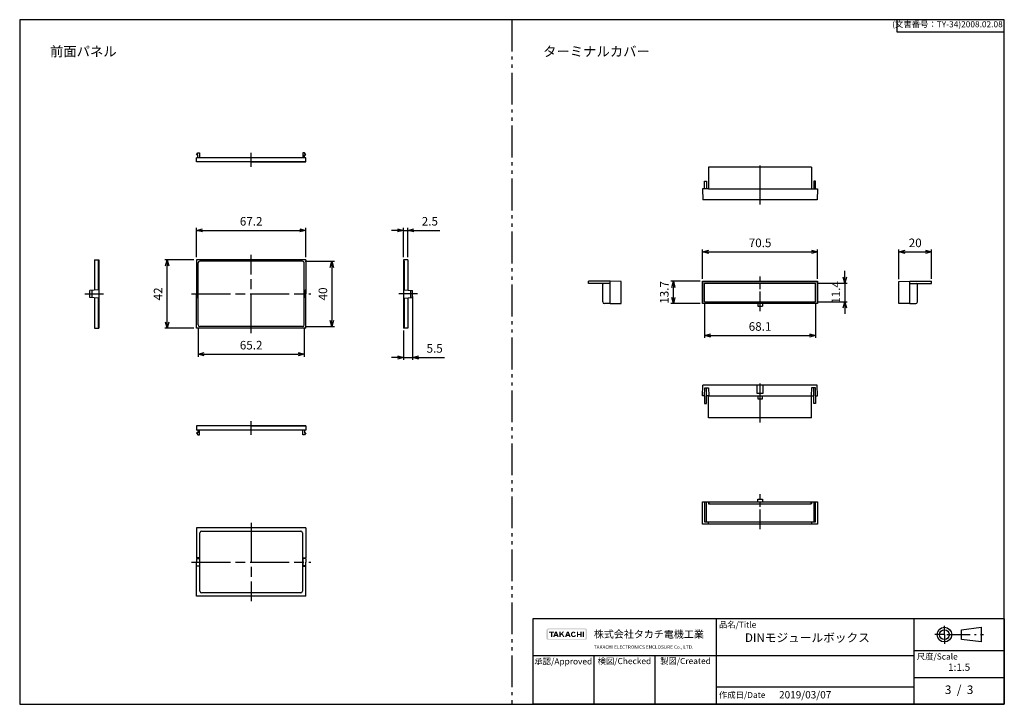
# Model space of a CAD drawing. Units: millimetres. Extents: x 0 to 2236, y 0 to 560.
# Drawn here: x 1632 to 2236, y 0 to 420 of the extents above; entities that cross this region are included whole.
import ezdxf
from ezdxf.enums import TextEntityAlignment as Align

# ---------------------------------------------------------------- set-up
doc = ezdxf.new("R2010")
doc.units = ezdxf.units.MM
doc.header["$LTSCALE"] = 2
for name, pattern in [('AM_ISO08W050', [18, 12, -1.5, 3, -1.5]), ('AM_ISO08W050x2', [9, 6, -0.75, 1.5, -0.75]), ('gen4a', [16.25, 9.75, -1.5, 1, -1.5, 1, -1.5]), ('gen7a', [6.875, 4.75, -0.875, 0.375, -0.875])]:
    doc.linetypes.add(name, pattern=pattern)
doc.layers.add('7A', color=4, linetype='gen7a')
doc.layers.add('RAHM2', color=1, linetype='Continuous')
for name, color, linetype, lineweight in [('AM_5', 3, 'Continuous', 25), ('AM_7', 4, 'AM_ISO08W050', 25), ('AM_8', 1, 'Continuous', 25), ('前面ﾊﾟﾈﾙ', 3, 'Continuous', 25), ('ﾀｰﾐﾅﾙｶﾊﾞｰ', 5, 'Continuous', 25)]:
    doc.layers.add(name, color=color, linetype=linetype, lineweight=lineweight)
doc.styles.get("Standard").update_dxf_attribs({"font": 'ISOCP.SHX', "bigfont": 'EXTFONT.SHX'})
doc.styles.add('takachi1', font='txt', dxfattribs={"height": 2.5})
doc.dimstyles.new('AM_ISO$0', dxfattribs={"dimtxt": 3.5, "dimasz": 2.5, "dimexe": 1, "dimexo": 1, "dimgap": 1.5, "dimtad": 1, "dimdsep": 46, "dimtxsty": 'Standard', "dimblk": 'OPEN30', "dimcen": 0, "dimclrd": 3, "dimclre": 3, "dimclrt": 2, "dimadec": 0, "dimazin": 2, "dimtp": 0.1, "dimtm": 0.1, "dimtfac": 0.71, "dimtmove": 0, "dimatfit": 3, "dimldrblk": 'OPEN30', "dimfxl": 0, "dimlwd": -1, "dimlwe": -1, "dimarcsym": 0})

# ---------------------------------------------------------------- blocks, each defined once
blk = doc.blocks.new('TK-A3')
for p, q in [((359, 280), (359, 275)), ((359, 275), (403, 275))]:
    blk.add_line(p, q)
blk.add_lwpolyline([(0, 0), (403, 0), (403, 280), (0, 280.0000000000001)], close=True)
at = {"insert": (402.3592953827349, 276.108542987227), "char_height": 2.5, "width": 43.07840397728299, "attachment_point": 9}
blk.add_mtext('(文書番号：TY-34)2008.02.08', dxfattribs=at)
blk = doc.blocks.new('A$C0FAF06CF')
at = {"layer": 'AM_8'}
h = blk.add_hatch(color=1, dxfattribs=at)
edge = h.paths.add_edge_path()
edge.add_line((-8.013599999999968, -2.411500000000411), (8.013600000000068, -2.411500000000414))
edge.add_arc((8.013600000000054, -1.773380000000513), 0.6381199999999012, 270, 360)
edge.add_line((8.651719999999955, -1.773380000000513), (8.651719999999969, 1.773379999999486))
edge.add_arc((8.013600000000025, 1.773379999999429), 0.638119999999958, 5.103880138248065e-12, 90.0000000000013)
edge.add_line((8.013599999999997, 2.411499999999391), (-8.013599999999997, 2.411499999999387))
edge.add_arc((-8.013600000000025, 1.773379999999436), 0.638119999999951, 89.99999999999682, 179.9999999999955)
edge.add_line((-8.651719999999983, 1.773379999999486), (-8.651719999999983, -1.773380000000506))
edge.add_arc((-8.013600000000025, -1.773380000000458), 0.638119999999951, 180.0000000000043, 270.0000000000045)
edge = h.paths.add_edge_path(flags=16)
edge.add_line((-7.471939999999961, 2.092439999999486), (7.471940000000018, 2.092439999999479))
edge.add_arc((7.471940000000046, 1.550779999999479), 0.5416600000000003, 7.958078640513122e-13, 90.00000000000148, ccw=False)
edge.add_line((8.013600000000025, 1.550779999999486), (8.013600000000025, -1.550780000000506))
edge.add_arc((7.471940000000018, -1.550780000000502), 0.5416600000000074, 270, 359.99999999999966, ccw=False)
edge.add_line((7.471940000000018, -2.092440000000506), (-7.471939999999961, -2.092440000000513))
edge.add_arc((-7.471939999999961, -1.550780000000506), 0.5416600000000074, 180, 270, ccw=False)
edge.add_line((-8.013599999999968, -1.550780000000506), (-8.013599999999968, 1.550779999999486))
edge.add_arc((-7.471939999999961, 1.550779999999486), 0.5416600000000003, 90, 180, ccw=False)
for points in [[(-5.453699999999969, 0.5935999999994923), (-5.453699999999969, 1.038799999999492), (-7.531299999999987, 1.038799999999492), (-7.531299999999987, 0.5935999999994923), (-6.759619999999984, 0.5935999999994923), (-6.759619999999984, -1.224300000000516), (-6.225379999999973, -1.224300000000516), (-6.225379999999973, 0.5935999999994923)], [(-3.146079999999984, 1.038799999999492), (-3.146079999999984, -1.224300000000516), (-2.671199999999942, -1.224300000000516), (-2.671199999999942, -0.6184186206901412), (-2.193432261217481, -0.1027759420753025), (-1.520149446800417, -1.224300000000516), (-0.9571799999999939, -1.224300000000516), (-1.851807874889658, 0.2659306476478651), (-1.135707252964409, 1.038799999999492), (-1.788279380580377, 1.038799999999492), (-2.671199999999942, 0.08588602895155795), (-2.671199999999942, 1.038799999999492)], [(4.304715008555604, 1.038799999999492), (4.304715008555604, -1.224300000000516), (4.775885008555576, -1.224300000000516), (4.775885008555576, -0.3153500000005121), (5.829525008555606, -0.3153500000005121), (5.829525008555606, -1.224300000000516), (6.300695008555579, -1.224300000000516), (6.300695008555579, 1.038799999999492), (5.829525008555606, 1.038799999999492), (5.829525008555606, 0.1298499999994878), (4.775885008555576, 0.1298499999994878), (4.775885008555576, 1.038799999999492)], [(7.28013500855559, -1.224300000000516), (7.28013500855559, 1.038799999999492), (6.805255008555605, 1.038799999999492), (6.805255008555605, -1.224300000000516)]]:
    blk.add_hatch(color=1, dxfattribs=at).paths.add_polyline_path(points)
h = blk.add_hatch(color=1, dxfattribs=at)
h.paths.add_polyline_path([(-5.264049114754044, -1.224300000000516), (-5.084217508196673, -0.7345800000005109), (-4.161102491803263, -0.7345800000005109), (-3.981270885245877, -1.224300000000516), (-3.420619999999971, -1.224300000000516), (-4.251659999999958, 1.038799999999492), (-4.993659999999977, 1.038799999999492), (-5.82469999999995, -1.224300000000516)])
h.paths.add_polyline_path([(-4.332759934426207, -0.2671200000005083), (-4.912560065573729, -0.2671200000005083), (-4.622659999999968, 0.5223399999994971)], flags=16)
h = blk.add_hatch(color=1, dxfattribs=at)
h.paths.add_polyline_path([(-0.1961891147540484, -1.224300000000516), (-0.01635750819667692, -0.7345800000005109), (0.9067575081967476, -0.7345800000005109), (1.086589114754119, -1.224300000000516), (1.647240000000011, -1.224300000000516), (0.8162000000000376, 1.038799999999492), (0.07420000000001892, 1.038799999999492), (-0.7568399999999542, -1.224300000000516)])
h.paths.add_polyline_path([(0.7351000655737892, -0.2671200000005083), (0.1552999344262673, -0.2671200000005083), (0.4452000000000282, 0.5223399999994971)], flags=16)
h = blk.add_hatch(color=1, dxfattribs=at)
edge = h.paths.add_edge_path()
edge.add_ellipse((2.878960000000006, -0.09275000000052636), major_axis=(0, 0.7271600000000495), ratio=0.8673469387754512, start_angle=304.6510247185947, end_angle=609.4109213221484)
edge.add_line((3.469375036740871, -0.3484654247793539), (3.941135008555591, -0.5527900000005097))
edge.add_arc((2.878960000000006, -0.09275000000051214), 1.157520000000027, 38.550540790803325, 336.58201840165333, ccw=False)
edge.add_line((3.784208621486187, 0.6286219454599618), (3.397792961318373, 0.3206961337928842))
blk = doc.blocks.new('TK-仕様書(和英併記)NEW')
for p, q in [((0, 35), (-193, 35)), ((-193, 35), (-193, 0)), ((-118, 35), (-118, 0)), ((-37, 35), (-37, 0)), ((0, 35), (0, 0)), ((-17.5, 30.5), (-9.5, 31.5)), ((-17.5, 26.5), (-17.5, 30.5)), ((-9.5, 31.5), (-9.5, 25.5)), ((-9.5, 25.5), (-17.5, 26.5)), ((-37, 22), (0, 22)), ((-193, 19.99999999999994), (-37, 19.99999999999994)), ((-168.0000000000001, 19.99999999999994), (-168, 0)), ((-143.0000000000001, 19.99999999999994), (-143, 0)), ((-37, 11), (0, 11)), ((-37.00000000000011, 7), (-118, 7)), ((0, 0), (-193, 0))]:
    blk.add_line(p, q)
for radius in [3, 2]:
    blk.add_circle((-24.5, 28.5), radius)
at = {"layer": '7A'}
for p, q in [((-24.5, 28.5), (-28.5, 28.5)), ((-24.5, 28.5), (-24.5, 32.07478664473149)), ((-24.5, 28.5), (-24.5, 24.78991724228479)), ((-23.5, 28.5), (-8.5, 28.5))]:
    blk.add_line(p, q, dxfattribs=at)
at = {"xscale": 0.96, "yscale": 0.96, "zscale": 0.96}
blk.add_blockref('A$C0FAF06CF', (-179.073778946163, 28.68781725888325), dxfattribs=at)
at = {"attachment_point": 4}
for s, insert, char_height, width in [('{\\fMS Gothic|b0|i0|c128|p49;株式会社タカチ電機工業}', (-167.9945135240808, 28.68781725888325), 3, 42.88159814155517), ('{\\fArial|b0|i0|c128|p34;TAKACHI ELECTRONICS ENCLOSURE Co., LTD.}', (-167.9945135240808, 23.41115279672572), 1.4, 44.44830780058135)]:
    blk.add_mtext(s, dxfattribs=dict(at, insert=insert, char_height=char_height, width=width))
for tag, height, p in [('品名', 3.5, (-106.1561493930892, 27.24999999999994)), ('TITLE', 2.5, (-106.1561493930892, 22.24999999999994)), ('型番', 3.5, (-106.139168248561, 11.75))]:
    blk.add_attdef(tag, text='', height=height).set_placement(p, align=Align.MIDDLE_LEFT)
for tag, height, p in [('GEN-TITLE-SCA', 3, (-18.5, 14.79266317345349)), ('承認', 3.5, (-180.7195176573869, 7.729076668239944)), ('検図', 3.5, (-155.5000000000001, 7.729076668239941)), ('製図', 3.5, (-130.5000000000001, 7.729076668239941)), ('総ページ数', 3.5, (-14, 5.5)), ('GEN-TITLE-DAT', 3, (-81.5, 3.5)), ('ページNO.', 3.5, (-23, 5.5))]:
    blk.add_attdef(tag, text='', height=height).set_placement(p, align=Align.MIDDLE)
at = {"layer": 'RAHM2', "char_height": 2.5}
for s, insert, width, attachment_point in [('品名/Title', (-116.8002551371314, 33.80103540727967), 90, 1), ('尺度/Scale', (-35.80025513713144, 20.80103540727967), 20, 1), ('承認/Approved', (-180.5000000000001, 18.8010354072796), 22.21535073038012, 2), ('検図/Checked', (-155.5, 18.92584712714763), 19.8526851587086, 2), ('製図/Created', (-130.5, 18.95800561859733), 19.44564691649168, 2), ('作成日/Date', (-116.8002551371314, 3.5), 17.84866863742184, 4)]:
    blk.add_mtext(s, dxfattribs=dict(at, insert=insert, width=width, attachment_point=attachment_point))
at = {"layer": 'RAHM2', "color": 0, "insert": (-18.5, 5.5), "char_height": 3.5, "width": 4.469919821818735, "attachment_point": 5}
blk.add_mtext('/', dxfattribs=at)
blk = doc.blocks.new('_Open30')
at = {"color": 0, "linetype": 'ByBlock', "lineweight": -2}
for p, q in [((-1, 0.26794919), (0, 0)), ((0, 0), (-1, -0.26794919)), ((0, 0), (-1, 0))]:
    blk.add_line(p, q, dxfattribs=at)
blk = doc.blocks.new('*D50')
at = {"layer": 'AM_5', "color": 3, "transparency": 16777216}
for p, q in [((1740.509694476106, 274.2669043619553), (1740.509694476106, 292.2669043619553)), ((1744.259694476106, 290.7669043619553), (1803.959694476106, 290.7669043619553)), ((1807.709694476106, 274.2669043619553), (1807.709694476106, 292.2669043619553))]:
    blk.add_line(p, q, dxfattribs=at)
at = {"layer": 'Defpoints', "color": 0, "transparency": 16777216}
for p in [(1807.709694476106, 290.7669043619553), (1740.509694476106, 272.7669043619553), (1807.709694476106, 272.7669043619553)]:
    blk.add_point(p, dxfattribs=at)
at = {"layer": 'AM_5', "color": 3, "transparency": 16777216, "xscale": 3.75, "yscale": 3.75, "zscale": 3.75, "rotation": 180}
blk.add_blockref('_Open30', (1740.509694476106, 290.7669043619553), dxfattribs=at)
at = {"layer": 'AM_5', "color": 3, "transparency": 16777216, "xscale": 3.75, "yscale": 3.75, "zscale": 3.75}
blk.add_blockref('_Open30', (1807.709694476106, 290.7669043619553), dxfattribs=at)
at = {"layer": 'AM_5', "color": 2, "transparency": 16777216, "insert": (1774.109694476106, 295.6424210942387), "char_height": 5.25, "attachment_point": 5}
blk.add_mtext('67.2', dxfattribs=at)
blk = doc.blocks.new('*D51')
at = {"layer": 'AM_5', "color": 3, "transparency": 16777216}
for p, q in [((1739.009694476106, 272.7669043619553), (1721.009694476106, 272.7669043619553)), ((1722.509694476106, 234.5169043619555), (1722.509694476106, 269.0169043619553)), ((1739.009694476106, 230.7669043619554), (1721.009694476106, 230.7669043619555))]:
    blk.add_line(p, q, dxfattribs=at)
at = {"layer": 'Defpoints', "color": 0, "transparency": 16777216}
for p in [(1722.509694476106, 272.7669043619553), (1740.509694476106, 272.7669043619553), (1740.509694476106, 230.7669043619554)]:
    blk.add_point(p, dxfattribs=at)
at = {"layer": 'AM_5', "color": 3, "transparency": 16777216, "xscale": 3.75, "yscale": 3.75, "zscale": 3.75}
for p, rotation in [((1722.509694476106, 272.7669043619553), 90), ((1722.509694476106, 230.7669043619555), 270)]:
    blk.add_blockref('_Open30', p, dxfattribs=dict(at, rotation=rotation))
at = {"layer": 'AM_5', "color": 2, "transparency": 16777216, "insert": (1717.634177743822, 251.7669043619556), "char_height": 5.25, "attachment_point": 5, "rotation": 90}
blk.add_mtext('42', dxfattribs=at)
blk = doc.blocks.new('*D52')
at = {"layer": 'AM_5', "color": 3, "transparency": 16777216}
for p, q in [((1863.959694476106, 290.7669053619555), (1860.209694476106, 290.7669053619555)), ((1867.709694476106, 274.2669043619555), (1867.709694476106, 292.2669053619555)), ((1867.709694476106, 290.7669053619555), (1870.209694476106, 290.7669053619555)), ((1870.209694476106, 274.2669043619554), (1870.209694476106, 292.2669053619555)), ((1873.959694476106, 290.7669053619555), (1889.910473525485, 290.7669053619555))]:
    blk.add_line(p, q, dxfattribs=at)
at = {"layer": 'Defpoints', "color": 0, "transparency": 16777216}
for p in [(1870.209694476106, 290.7669053619555), (1867.709694476106, 272.7669043619555), (1870.209694476106, 272.7669043619554)]:
    blk.add_point(p, dxfattribs=at)
at = {"layer": 'AM_5', "color": 3, "transparency": 16777216, "xscale": 3.75, "yscale": 3.75, "zscale": 3.75}
blk.add_blockref('_Open30', (1867.709694476106, 290.7669053619555), dxfattribs=at)
at = {"layer": 'AM_5', "color": 3, "transparency": 16777216, "xscale": 3.75, "yscale": 3.75, "zscale": 3.75, "rotation": 180}
blk.add_blockref('_Open30', (1870.209694476106, 290.7669053619555), dxfattribs=at)
at = {"layer": 'AM_5', "color": 2, "transparency": 16777216, "insert": (1883.810084000796, 295.642422094239), "char_height": 5.25, "attachment_point": 5}
blk.add_mtext('2.5', dxfattribs=at)
blk = doc.blocks.new('*D53')
at = {"layer": 'AM_5', "color": 3, "transparency": 16777216}
for p, q in [((1873.209694476106, 250.2669043619553), (1873.209694476106, 211.2669043619551)), ((1867.709694476106, 229.2669043619551), (1867.709694476106, 211.2669043619551)), ((1863.959694476106, 212.7669043619551), (1860.209694476106, 212.7669043619551)), ((1867.709694476106, 212.7669043619551), (1873.209694476106, 212.7669043619551)), ((1876.959694476106, 212.7669043619551), (1892.777156596351, 212.7669043619551))]:
    blk.add_line(p, q, dxfattribs=at)
at = {"layer": 'Defpoints', "color": 0, "transparency": 16777216}
for p in [(1873.209694476106, 251.7669043619553), (1867.709694476106, 230.7669043619551), (1873.209694476106, 212.7669043619551)]:
    blk.add_point(p, dxfattribs=at)
at = {"layer": 'AM_5', "color": 3, "transparency": 16777216, "xscale": 3.75, "yscale": 3.75, "zscale": 3.75}
blk.add_blockref('_Open30', (1867.709694476106, 212.7669043619551), dxfattribs=at)
at = {"layer": 'AM_5', "color": 3, "transparency": 16777216, "xscale": 3.75, "yscale": 3.75, "zscale": 3.75, "rotation": 180}
blk.add_blockref('_Open30', (1873.209694476106, 212.7669043619551), dxfattribs=at)
at = {"layer": 'AM_5', "color": 2, "transparency": 16777216, "insert": (1886.743425536229, 217.6419043619551), "char_height": 5.25, "attachment_point": 5}
blk.add_mtext('5.5', dxfattribs=at)
blk = doc.blocks.new('*D54')
at = {"layer": 'AM_5', "color": 3, "transparency": 16777216}
for p, q in [((2051.302852715408, 261.0419322092644), (2051.302852715408, 279.0419332092644)), ((2121.802852715408, 261.0419322092644), (2121.802852715408, 279.0419332092644)), ((2055.052852715408, 277.5419332092644), (2118.052852715408, 277.5419332092644))]:
    blk.add_line(p, q, dxfattribs=at)
at = {"layer": 'Defpoints', "color": 0, "transparency": 16777216}
for p in [(2121.802852715408, 277.5419332092644), (2051.302852715408, 259.5419322092644), (2121.802852715408, 259.5419322092644)]:
    blk.add_point(p, dxfattribs=at)
at = {"layer": 'AM_5', "color": 3, "transparency": 16777216, "xscale": 3.75, "yscale": 3.75, "zscale": 3.75, "rotation": 180}
blk.add_blockref('_Open30', (2051.302852715408, 277.5419332092644), dxfattribs=at)
at = {"layer": 'AM_5', "color": 3, "transparency": 16777216, "xscale": 3.75, "yscale": 3.75, "zscale": 3.75}
blk.add_blockref('_Open30', (2121.802852715408, 277.5419332092644), dxfattribs=at)
at = {"layer": 'AM_5', "color": 2, "transparency": 16777216, "insert": (2086.552852715408, 282.4169332092644), "char_height": 5.25, "attachment_point": 5}
blk.add_mtext('70.5', dxfattribs=at)
blk = doc.blocks.new('*D55')
at = {"layer": 'AM_5', "color": 3, "transparency": 16777216}
for p, q in [((2049.802852715408, 259.5419322092644), (2031.802851715408, 259.5419322092644)), ((2033.302851715408, 249.5919322092644), (2033.302851715408, 255.7919322092644)), ((2049.802852715408, 245.8419322092644), (2031.802851715408, 245.8419322092644))]:
    blk.add_line(p, q, dxfattribs=at)
at = {"layer": 'Defpoints', "color": 0, "transparency": 16777216}
for p in [(2033.302851715408, 259.5419322092644), (2051.302852715408, 259.5419322092644), (2051.302852715408, 245.8419322092644)]:
    blk.add_point(p, dxfattribs=at)
at = {"layer": 'AM_5', "color": 3, "transparency": 16777216, "xscale": 3.75, "yscale": 3.75, "zscale": 3.75}
for p, rotation in [((2033.302851715408, 259.5419322092644), 90), ((2033.302851715408, 245.8419322092644), 270)]:
    blk.add_blockref('_Open30', p, dxfattribs=dict(at, rotation=rotation))
at = {"layer": 'AM_5', "color": 2, "transparency": 16777216, "insert": (2028.427851715408, 252.6919322092647), "char_height": 5.25, "attachment_point": 5, "rotation": 90}
blk.add_mtext('13.7', dxfattribs=at)
blk = doc.blocks.new('*D56')
at = {"layer": 'AM_5', "color": 3, "transparency": 16777216}
for p, q in [((2171.802852715408, 260.8919322092644), (2171.802852715408, 279.0419332092644)), ((2191.802852715408, 261.0419322092644), (2191.802852715408, 279.0419332092644)), ((2175.552852715408, 277.5419332092644), (2188.052852715408, 277.5419332092644))]:
    blk.add_line(p, q, dxfattribs=at)
at = {"layer": 'Defpoints', "color": 0, "transparency": 16777216}
for p in [(2191.802852715408, 277.5419332092644), (2171.802852715408, 259.3919322092644), (2191.802852715408, 259.5419322092644)]:
    blk.add_point(p, dxfattribs=at)
at = {"layer": 'AM_5', "color": 3, "transparency": 16777216, "xscale": 3.75, "yscale": 3.75, "zscale": 3.75, "rotation": 180}
blk.add_blockref('_Open30', (2171.802852715408, 277.5419332092644), dxfattribs=at)
at = {"layer": 'AM_5', "color": 3, "transparency": 16777216, "xscale": 3.75, "yscale": 3.75, "zscale": 3.75}
blk.add_blockref('_Open30', (2191.802852715408, 277.5419332092644), dxfattribs=at)
at = {"layer": 'AM_5', "color": 2, "transparency": 16777216, "insert": (2181.802852715408, 282.4174499415478), "char_height": 5.25, "attachment_point": 5}
blk.add_mtext('20', dxfattribs=at)
blk = doc.blocks.new('*D64')
at = {"layer": 'AM_5', "color": 3, "transparency": 16777216}
for p, q in [((1741.509694476106, 231.2669043619555), (1741.509694476106, 213.2669043619555)), ((1806.709694476106, 231.2669043619555), (1806.709694476106, 213.2669043619555)), ((1745.259694476106, 214.7669043619555), (1802.959694476106, 214.7669043619555))]:
    blk.add_line(p, q, dxfattribs=at)
at = {"layer": 'Defpoints', "color": 0, "transparency": 16777216}
for p in [(1741.509694476106, 232.7669043619555), (1806.709694476106, 232.7669043619555), (1806.709694476106, 214.7669043619555)]:
    blk.add_point(p, dxfattribs=at)
at = {"layer": 'AM_5', "color": 3, "transparency": 16777216, "xscale": 3.75, "yscale": 3.75, "zscale": 3.75, "rotation": 180}
blk.add_blockref('_Open30', (1741.509694476106, 214.7669043619555), dxfattribs=at)
at = {"layer": 'AM_5', "color": 3, "transparency": 16777216, "xscale": 3.75, "yscale": 3.75, "zscale": 3.75}
blk.add_blockref('_Open30', (1806.709694476106, 214.7669043619555), dxfattribs=at)
at = {"layer": 'AM_5', "color": 2, "transparency": 16777216, "insert": (1774.109694476106, 219.6424210942389), "char_height": 5.25, "attachment_point": 5}
blk.add_mtext('65.2', dxfattribs=at)
blk = doc.blocks.new('*D65')
at = {"layer": 'AM_5', "color": 3, "transparency": 16777216}
for p, q in [((1807.209694476106, 271.7669043619552), (1825.209694476106, 271.7669043619552)), ((1823.709694476106, 268.0169043619552), (1823.709694476106, 235.5169043619555)), ((1807.209694476106, 231.7669043619555), (1825.209694476106, 231.7669043619555))]:
    blk.add_line(p, q, dxfattribs=at)
at = {"layer": 'Defpoints', "color": 0, "transparency": 16777216}
for p in [(1805.709694476106, 271.7669043619552), (1805.709694476106, 231.7669043619555), (1823.709694476106, 231.7669043619555)]:
    blk.add_point(p, dxfattribs=at)
at = {"layer": 'AM_5', "color": 3, "transparency": 16777216, "xscale": 3.75, "yscale": 3.75, "zscale": 3.75}
for p, rotation in [((1823.709694476106, 271.7669043619552), 90), ((1823.709694476106, 231.7669043619555), 270)]:
    blk.add_blockref('_Open30', p, dxfattribs=dict(at, rotation=rotation))
at = {"layer": 'AM_5', "color": 2, "transparency": 16777216, "insert": (1818.834694476106, 251.7669043619556), "char_height": 5.25, "attachment_point": 5, "rotation": 90}
blk.add_mtext('40', dxfattribs=at)
blk = doc.blocks.new('*D67')
at = {"layer": 'AM_5', "color": 3, "transparency": 16777216}
for p, q in [((2052.502852715408, 245.4919322092644), (2052.502852715408, 224.7419312092644)), ((2120.602852715408, 245.4919322092645), (2120.602852715408, 224.7419312092644)), ((2056.252852715408, 226.2419312092644), (2116.852852715408, 226.2419312092644))]:
    blk.add_line(p, q, dxfattribs=at)
at = {"layer": 'Defpoints', "color": 0, "transparency": 16777216}
for p in [(2052.502852715408, 246.9919322092644), (2120.602852715408, 246.9919322092645), (2120.602852715408, 226.2419312092644)]:
    blk.add_point(p, dxfattribs=at)
at = {"layer": 'AM_5', "color": 3, "transparency": 16777216, "xscale": 3.75, "yscale": 3.75, "zscale": 3.75, "rotation": 180}
blk.add_blockref('_Open30', (2052.502852715408, 226.2419312092644), dxfattribs=at)
at = {"layer": 'AM_5', "color": 3, "transparency": 16777216, "xscale": 3.75, "yscale": 3.75, "zscale": 3.75}
blk.add_blockref('_Open30', (2120.602852715408, 226.2419312092644), dxfattribs=at)
at = {"layer": 'AM_5', "color": 2, "transparency": 16777216, "insert": (2086.552852715408, 231.1169312092644), "char_height": 5.25, "attachment_point": 5}
blk.add_mtext('68.1', dxfattribs=at)
blk = doc.blocks.new('*D68')
at = {"layer": 'AM_5', "color": 3, "transparency": 16777216}
for p, q in [((2138.602852715408, 262.1419322092644), (2138.602852715408, 265.8919322092644)), ((2122.102852715408, 258.3919322092644), (2140.102852715408, 258.3919322092644)), ((2138.602852715408, 258.3919322092644), (2138.602852715408, 246.9919322092645)), ((2122.102852715408, 246.9919322092645), (2140.102852715408, 246.9919322092645)), ((2138.602852715408, 243.2419322092645), (2138.602852715408, 239.4919322092645))]:
    blk.add_line(p, q, dxfattribs=at)
at = {"layer": 'Defpoints', "color": 0, "transparency": 16777216}
for p in [(2120.602852715408, 258.3919322092644), (2120.602852715408, 246.9919322092645), (2138.602852715408, 246.9919322092645)]:
    blk.add_point(p, dxfattribs=at)
at = {"layer": 'AM_5', "color": 3, "transparency": 16777216, "xscale": 3.75, "yscale": 3.75, "zscale": 3.75}
for p, rotation in [((2138.602852715408, 258.3919322092644), 270), ((2138.602852715408, 246.9919322092645), 90)]:
    blk.add_blockref('_Open30', p, dxfattribs=dict(at, rotation=rotation))
at = {"layer": 'AM_5', "color": 2, "transparency": 16777216, "insert": (2133.727852715408, 252.6919322092648), "char_height": 5.25, "attachment_point": 5, "rotation": 90}
blk.add_mtext('11.4', dxfattribs=at)

msp = doc.modelspace()

# ---------------------------------------------------------------- linework, layer by layer
at = {"layer": 'AM_7', "linetype": 'gen4a'}
msp.add_line((1934.25, 420.0000000000001), (1934.25, 0), dxfattribs=at)
at = {"layer": 'AM_7', "linetype": 'AM_ISO08W050x2'}
for p, q in [((1774.109694476106, 329.7669043619553), (1774.109694476106, 338.2669043619554)), ((2086.552852715408, 241.2419322092644), (2086.552852715408, 262.5419322092644)), ((1672.009694476106, 251.7669043619554), (1683.509694476106, 251.7669043619553)), ((1876.209694476106, 251.7669043619553), (1864.709694476106, 251.7669043619553)), ((1774.109694476106, 165.2669043619553), (1774.109694476106, 173.7669043619553)), ((2086.552852715408, 107.5419322092646), (2086.552852715408, 128.8419322092645))]:
    msp.add_line(p, q, dxfattribs=at)
at = {"layer": 'AM_7'}
for p, q in [((2086.552852715408, 306.5419322092644), (2086.552852715408, 332.5419322092641)), ((1774.109694476106, 227.7669043619554), (1774.109694476106, 275.7669043619553)), ((1737.509694476106, 251.7669043619554), (1810.709694476106, 251.7669043619554)), ((2086.552852715408, 172.8419322092646), (2086.552852715408, 198.8419322092644)), ((1774.109694476106, 111.2669043619553), (1774.109694476106, 63.26690436195545)), ((1737.509694476106, 87.26690436195534), (1810.709694476106, 87.26690436195534))]:
    msp.add_line(p, q, dxfattribs=at)
at = {"layer": '前面ﾊﾟﾈﾙ'}
for p, q in [((1740.509694476106, 337.0669043619553), (1741.309694476106, 338.2669043619553)), ((1741.309694476106, 337.0669043619553), (1740.509694476106, 337.0669043619553)), ((1807.709694476106, 335.2669043619555), (1740.509694476106, 335.2669043619553)), ((1740.509694476106, 332.7669043619553), (1740.509694476106, 335.2669043619553)), ((1807.709694476106, 332.7669043619555), (1740.509694476106, 332.7669043619553)), ((1741.309694476106, 338.2669043619553), (1742.309694476106, 338.2669043619553)), ((1741.309694476106, 335.2669043619553), (1741.309694476106, 337.0669043619553)), ((1742.309694476106, 338.2669043619553), (1742.309694476106, 335.2669043619553)), ((1774.109694476106, 332.7669043619553), (1807.709694476106, 332.7669043619555)), ((1806.909694476106, 338.2669043619553), (1805.909694476106, 338.2669043619553)), ((1805.909694476106, 338.2669043619553), (1805.909694476106, 335.2669043619553)), ((1807.709694476106, 337.0669043619553), (1806.909694476106, 338.2669043619553)), ((1806.909694476106, 335.2669043619553), (1806.909694476106, 337.0669043619553)), ((1806.909694476106, 337.0669043619553), (1807.709694476106, 337.0669043619553)), ((1807.709694476106, 332.7669043619555), (1807.709694476106, 335.2669043619555)), ((1678.009694476105, 272.7669043619554), (1678.009694476105, 254.1269043619554)), ((1678.009694476106, 272.7669043619554), (1680.509694476105, 272.7669043619555)), ((1680.209694476107, 272.0669043619556), (1680.209694476106, 254.2809043619554)), ((1680.209694476104, 272.0669043619556), (1680.509694476106, 272.0669043619556)), ((1680.509694476106, 272.7669043619555), (1680.509694476106, 230.7669043619551)), ((1807.709694476106, 272.7669043619553), (1740.509694476106, 272.7669043619553)), ((1740.509694476106, 272.7669043619553), (1740.509694476106, 254.2669043619554)), ((1807.709694476106, 272.7669043619553), (1807.709694476106, 254.2669043619554)), ((1867.709694476106, 272.7669043619555), (1867.709694476106, 230.7669043619551)), ((1870.209694476106, 272.7669043619554), (1867.709694476106, 272.7669043619555)), ((1868.009694476107, 272.0669043619556), (1867.709694476106, 272.0669043619556)), ((1868.009694476105, 272.0669043619556), (1868.009694476106, 254.2809043619553)), ((1870.209694476106, 272.7669043619554), (1870.209694476106, 254.1269043619553)), ((1741.509694476106, 232.7669043619554), (1741.509694476106, 270.7669043619552)), ((1805.709694476106, 271.7669043619553), (1742.509694476106, 271.7669043619553)), ((1806.709694476106, 232.7669043619554), (1806.709694476106, 270.7669043619552)), ((1680.509694476106, 254.3019043619553), (1675.009694476106, 253.9169043619554)), ((1675.009694476106, 249.6169043619552), (1675.009694476106, 253.9169043619554)), ((1676.209694476106, 254.0009043619554), (1676.209694476106, 249.5391265841775)), ((1741.009694476106, 254.2669043619554), (1740.509694476106, 254.2669043619554)), ((1740.509694476106, 254.0214498165007), (1741.009694476106, 254.0214498165007)), ((1740.509694476106, 254.0214498165007), (1740.509694476106, 251.7669043619553)), ((1741.009694476106, 254.2669043619554), (1741.009694476106, 251.7669043619553)), ((1807.209694476106, 254.2669043619554), (1807.709694476106, 254.2669043619554)), ((1807.209694476106, 254.2669043619554), (1807.209694476106, 251.7669043619553)), ((1807.709694476106, 254.0169043619553), (1807.209694476106, 254.0169043619553)), ((1807.709694476106, 254.0169043619553), (1807.709694476106, 251.7669043619553)), ((1867.709694476106, 254.3019043619553), (1873.209694476106, 253.9169043619554)), ((1872.009694476106, 254.0009043619554), (1872.009694476106, 249.5391265841774)), ((1873.209694476106, 249.6169043619552), (1873.209694476106, 253.9169043619554)), ((1680.509694476106, 249.2319043619553), (1675.009694476106, 249.6169043619552)), ((1678.009694476105, 249.4069043619553), (1678.009694476106, 230.7669043619553)), ((1680.209694476105, 249.2529043619553), (1680.209694476104, 231.4669043619552)), ((1740.509694476106, 249.51235890741), (1740.509694476106, 251.7669043619554)), ((1740.509694476106, 249.51235890741), (1741.009694476106, 249.51235890741)), ((1740.509694476106, 230.7669043619554), (1740.509694476106, 249.2669043619553)), ((1741.009694476106, 249.2669043619553), (1740.509694476106, 249.2669043619553)), ((1741.009694476106, 249.2669043619553), (1741.009694476106, 251.7669043619554)), ((1807.209694476106, 249.2669043619553), (1807.209694476106, 251.7669043619554)), ((1807.709694476106, 249.5169043619554), (1807.209694476106, 249.5169043619554)), ((1807.209694476106, 249.2669043619553), (1807.709694476106, 249.2669043619553)), ((1807.709694476106, 249.5169043619554), (1807.709694476106, 251.7669043619554)), ((1807.709694476106, 230.7669043619554), (1807.709694476106, 249.2669043619553)), ((1867.709694476106, 249.2319043619553), (1873.209694476106, 249.6169043619552)), ((1868.009694476106, 249.2529043619553), (1868.009694476107, 231.4669043619551)), ((1870.209694476106, 249.4069043619553), (1870.209694476106, 230.7669043619553)), ((1678.009694476106, 230.7669043619553), (1680.509694476105, 230.7669043619551)), ((1680.209694476104, 231.4669043619552), (1680.509694476106, 231.4669043619552)), ((1807.709694476106, 230.7669043619554), (1740.509694476106, 230.7669043619554)), ((1805.709694476106, 231.7669043619554), (1742.509694476106, 231.7669043619554)), ((1868.009694476107, 231.4669043619551), (1867.709694476106, 231.4669043619551)), ((1870.209694476106, 230.7669043619553), (1867.709694476106, 230.7669043619551)), ((1740.509694476106, 170.7669043619555), (1740.509694476106, 168.2669043619555)), ((1807.709694476106, 170.7669043619552), (1740.509694476106, 170.7669043619555)), ((1774.109694476106, 170.7669043619554), (1807.709694476106, 170.7669043619552)), ((1807.709694476106, 170.7669043619552), (1807.709694476106, 168.2669043619552)), ((1807.709694476106, 168.2669043619552), (1740.509694476106, 168.2669043619555)), ((1741.309694476106, 166.4669043619554), (1740.509694476106, 166.4669043619554)), ((1740.509694476106, 166.4669043619554), (1741.309694476106, 165.2669043619554)), ((1741.309694476106, 168.2669043619555), (1741.309694476106, 166.4669043619554)), ((1741.309694476106, 165.2669043619554), (1742.309694476106, 165.2669043619554)), ((1742.309694476106, 165.2669043619554), (1742.309694476106, 168.2669043619555)), ((1805.909694476106, 165.2669043619554), (1805.909694476106, 168.2669043619555)), ((1806.909694476106, 165.2669043619554), (1805.909694476106, 165.2669043619554)), ((1806.909694476106, 168.2669043619555), (1806.909694476106, 166.4669043619554)), ((1806.909694476106, 166.4669043619554), (1807.709694476106, 166.4669043619554)), ((1807.709694476106, 166.4669043619554), (1806.909694476106, 165.2669043619554)), ((1807.709694476106, 108.2669043619553), (1740.509694476106, 108.2669043619553)), ((1740.509694476106, 108.2669043619553), (1740.509694476106, 89.7669043619554)), ((1742.659694476106, 69.3169043619554), (1742.659694476106, 105.2169043619554)), ((1743.659694476106, 106.2169043619554), (1804.559694476106, 106.2169043619554)), ((1805.559694476106, 105.2169043619554), (1805.559694476106, 69.3169043619554)), ((1807.709694476106, 108.2669043619553), (1807.709694476106, 89.7669043619554)), ((1742.309694476106, 89.7669043619554), (1740.509694476106, 89.7669043619554)), ((1740.509694476106, 89.52144981650073), (1742.309694476106, 89.52144981650073)), ((1740.509694476106, 89.52144981650073), (1740.509694476106, 87.26690436195534)), ((1740.509694476106, 85.01235890741), (1740.509694476106, 87.2669043619554)), ((1740.509694476106, 85.01235890741), (1742.309694476106, 85.01235890741)), ((1740.509694476106, 66.26690436195545), (1740.509694476106, 84.76690436195534)), ((1742.309694476106, 84.76690436195534), (1740.509694476106, 84.76690436195534)), ((1742.309694476106, 89.7669043619554), (1742.309694476106, 84.76690436195534)), ((1805.909694476106, 89.7669043619554), (1807.709694476106, 89.7669043619554)), ((1805.909694476106, 89.7669043619554), (1805.909694476106, 84.76690436195534)), ((1807.709694476106, 89.52144981650073), (1805.909694476106, 89.52144981650073)), ((1807.709694476106, 85.01235890741), (1805.909694476106, 85.01235890741)), ((1805.909694476106, 84.76690436195534), (1807.709694476106, 84.76690436195534)), ((1807.709694476106, 89.52144981650073), (1807.709694476106, 87.26690436195534)), ((1807.709694476106, 89.51690436195528), (1807.709694476106, 87.26690436195534)), ((1807.709694476106, 85.01690436195545), (1807.709694476106, 87.2669043619554)), ((1807.709694476106, 85.01235890741), (1807.709694476106, 87.2669043619554)), ((1807.709694476106, 66.26690436195545), (1807.709694476106, 84.76690436195534)), ((1804.559694476106, 68.3169043619554), (1743.659694476106, 68.3169043619554)), ((1807.709694476106, 66.26690436195545), (1740.509694476106, 66.26690436195545))]:
    msp.add_line(p, q, dxfattribs=at)
for centre, start, end in [((1742.509694476106, 270.7669043619552), 90, 180), ((1805.709694476106, 270.7669043619552), 0, 90), ((1742.509694476106, 232.7669043619555), 180, 270), ((1805.709694476106, 232.7669043619555), 270, 0), ((1743.659694476106, 105.2169043619554), 90, 180), ((1804.559694476106, 105.2169043619554), 0, 90), ((1743.659694476106, 69.3169043619554), 180, 270), ((1804.559694476106, 69.3169043619554), 270, 0)]:
    msp.add_arc(centre, 1, start, end, dxfattribs=at)
at = {"layer": 'ﾀｰﾐﾅﾙｶﾊﾞｰ'}
for p, q in [((2054.902852715408, 329.5419322092644), (2054.902852715408, 316.2419322092649)), ((2118.202852715408, 329.5419322092639), (2054.902852715408, 329.5419322092644)), ((2118.202852715408, 329.5419322092646), (2118.202852715408, 316.2419322092651)), ((2052.502852715408, 316.2419322092649), (2052.502852715408, 320.841932209265)), ((2052.502852715408, 320.841932209265), (2053.602852715408, 320.841932209265)), ((2053.602852715408, 320.841932209265), (2053.602852715408, 316.2419322092649)), ((2120.602852715409, 320.8419322092665), (2119.502852715409, 320.8419322092665)), ((2119.502852715409, 320.8419322092665), (2119.502852715409, 316.2419322092663)), ((2120.602852715409, 316.2419322092664), (2120.602852715409, 320.8419322092665)), ((2054.902852715408, 316.2419322092649), (2051.302852715408, 316.2419322092649)), ((2051.302852715408, 316.2419322092649), (2051.452852715408, 309.5419322092644)), ((2054.902852715408, 316.2419322092649), (2118.202852715408, 316.2419322092651)), ((2118.202852715408, 316.2419322092651), (2121.802852715408, 316.2419322092651)), ((2121.802852715408, 316.2419322092651), (2121.652852715408, 309.5419322092646)), ((2121.652852715408, 309.5419322092644), (2051.452852715408, 309.5419322092644)), ((1981.302852715408, 258.1919322092641), (1981.302852715408, 259.5419322092644)), ((1994.602852715409, 259.5419322092644), (1981.302852715408, 259.5419322092644)), ((1994.602852715409, 258.1919322092642), (1981.302852715408, 258.1919322092641)), ((1990.002852715408, 246.8419322092644), (1990.002852715408, 257.6919322092642)), ((2001.302852715408, 259.3919322092644), (1994.602852715409, 259.5419322092644)), ((1994.602852715409, 245.8419322092644), (1994.602852715409, 259.5419322092644)), ((2001.302852715408, 245.9919322092644), (2001.302852715408, 259.3919322092644)), ((2051.302852715408, 245.8419322092644), (2051.302852715408, 259.5419322092644)), ((2051.302852715408, 259.5419322092644), (2121.802852715408, 259.5419322092644)), ((2051.452852715408, 245.9919322092644), (2051.452852715408, 259.3919322092644)), ((2051.452852715408, 259.3919322092644), (2121.652852715408, 259.3919322092644)), ((2052.502852715408, 246.9919322092644), (2052.502852715408, 258.3919322092644)), ((2052.502852715408, 258.3919322092644), (2120.602852715408, 258.3919322092644)), ((2120.602852715408, 246.9919322092644), (2120.602852715408, 258.3919322092644)), ((2121.652852715408, 259.3919322092644), (2121.652852715408, 245.9919322092644)), ((2121.802852715408, 259.5419322092644), (2121.802852715408, 245.8419322092644)), ((2171.802852715408, 259.3919322092644), (2178.502852715408, 259.5419322092644)), ((2171.802852715408, 245.9919322092644), (2171.802852715408, 259.3919322092644)), ((2178.502852715408, 259.5419322092644), (2191.802852715408, 259.5419322092644)), ((2178.502852715408, 245.8419322092644), (2178.502852715408, 259.5419322092644)), ((2178.502852715408, 258.1919322092642), (2191.802852715408, 258.1919322092641)), ((2183.102852715409, 246.8419322092644), (2183.102852715409, 257.6919322092642)), ((2191.802852715408, 258.1919322092641), (2191.802852715408, 259.5419322092644)), ((1992.902852715409, 245.8419322092644), (1991.002852715408, 245.8419322092644)), ((1994.602852715409, 245.8419322092644), (1992.902852715409, 245.8419322092644)), ((1994.602852715409, 245.8419322092644), (2001.302852715408, 245.9919322092644)), ((2121.802852715408, 245.8419322092644), (2051.302852715408, 245.8419322092644)), ((2084.552852715408, 245.9919322092643), (2051.452852715408, 245.9919322092643)), ((2052.502852715408, 246.9919322092644), (2120.602852715408, 246.9919322092645)), ((2084.552852715408, 245.8419322092644), (2084.552852715408, 246.4419322092645)), ((2088.552852715408, 246.4419322092645), (2084.552852715408, 246.4419322092645)), ((2085.102852715408, 245.8419322092644), (2085.102852715408, 244.2419322092644)), ((2085.102852715408, 244.2419322092644), (2088.002852715408, 244.2419322092644)), ((2088.002852715408, 245.8419322092644), (2088.002852715408, 244.2419322092644)), ((2088.552852715408, 245.8419322092644), (2088.552852715408, 246.4419322092645)), ((2121.652852715408, 245.9919322092644), (2088.552852715408, 245.9919322092643)), ((2178.502852715408, 245.8419322092644), (2171.802852715408, 245.9919322092644)), ((2178.502852715408, 245.8419322092644), (2180.202852715408, 245.8419322092644)), ((2180.202852715408, 245.8419322092644), (2182.102852715409, 245.8419322092644)), ((2051.302852715408, 189.1419322092639), (2051.452852715408, 195.8419322092644)), ((2121.652852715408, 195.8419322092643), (2051.452852715408, 195.8419322092644)), ((2052.503153412864, 189.1419322092639), (2052.617332517341, 194.2419322092644)), ((2052.617332517341, 194.2419322092644), (2054.98867361093, 194.2419322092644)), ((2053.602852715408, 184.5419322092638), (2053.602852715408, 194.2419322092644)), ((2054.98867361093, 194.2419322092644), (2055.102852715408, 189.1419322092639)), ((2084.552852715408, 195.8419322092644), (2084.602852715409, 190.8419322092644)), ((2088.502852715408, 190.8419322092644), (2088.552852715408, 195.8419322092644)), ((2118.117031819887, 194.241932209263), (2118.002852715409, 189.1419322092625)), ((2120.488372913475, 194.2419322092629), (2118.117031819887, 194.241932209263)), ((2119.502852715408, 184.5419322092623), (2119.502852715409, 194.2419322092629)), ((2120.602552017953, 189.1419322092624), (2120.488372913475, 194.2419322092629)), ((2121.802852715408, 189.1419322092637), (2121.652852715408, 195.8419322092642)), ((2121.802852715408, 189.1419322092623), (2121.652852715409, 195.8419322092628)), ((2052.503153412864, 189.1419322092639), (2051.302852715408, 189.1419322092639)), ((2052.502852715408, 189.1419322092639), (2052.502852715408, 184.5419322092638)), ((2054.902852715408, 189.1419322092639), (2053.602852715408, 189.1419322092639)), ((2054.902852715408, 175.8419322092644), (2054.902852715408, 189.1419322092639)), ((2054.902852715408, 189.1419322092639), (2118.202852715408, 189.1419322092637)), ((2084.602852715409, 190.8419322092644), (2088.502852715408, 190.8419322092644)), ((2085.102852715408, 189.1419322092638), (2085.102852715408, 187.4419322092638)), ((2085.102852715408, 187.4419322092638), (2088.002852715408, 187.4419322092638)), ((2088.002852715408, 187.4419322092638), (2088.002852715408, 189.1419322092638)), ((2118.202852715408, 189.1419322092637), (2119.502852715408, 189.1419322092637)), ((2118.202852715408, 175.8419322092642), (2118.202852715408, 189.1419322092637)), ((2118.202852715409, 189.1419322092625), (2119.502852715408, 189.1419322092624)), ((2120.602552017953, 189.1419322092624), (2121.802852715408, 189.1419322092623)), ((2120.602552017953, 189.1419322092637), (2121.802852715408, 189.1419322092637)), ((2120.602852715409, 189.1419322092624), (2120.602852715409, 184.5419322092622)), ((2052.502852715408, 184.5419322092638), (2053.602852715408, 184.5419322092638)), ((2120.602852715409, 184.5419322092622), (2119.502852715408, 184.5419322092623)), ((2118.202852715408, 175.8419322092649), (2054.902852715408, 175.8419322092644)), ((2051.302852715408, 110.5419322092646), (2051.302852715408, 124.2419322092645)), ((2051.302852715408, 124.2419322092645), (2121.802852715408, 124.2419322092645)), ((2052.502852715408, 124.2419322092645), (2052.502852715408, 111.8919322092646)), ((2053.602852715408, 111.8919322092646), (2053.602852715408, 124.2419322092645)), ((2054.98867361093, 124.2419322092645), (2054.98867361093, 122.8919322092646)), ((2054.98867361093, 122.8919322092646), (2055.102852715408, 122.8919322092646)), ((2055.102852715408, 124.2419322092645), (2055.102852715408, 122.8919322092646)), ((2055.102852715408, 122.8919322092646), (2118.002852715409, 122.8919322092646)), ((2085.102852715408, 124.2419322092645), (2085.102852715408, 125.8419322092645)), ((2085.102852715408, 125.8419322092645), (2088.002852715408, 125.8419322092645)), ((2088.002852715408, 125.8419322092645), (2088.002852715408, 124.2419322092645)), ((2118.002852715409, 122.8919322092646), (2118.002852715409, 124.2419322092645)), ((2118.117031819887, 122.8919322092646), (2118.002852715409, 122.8919322092646)), ((2118.117031819887, 124.2419322092645), (2118.117031819887, 122.8919322092646)), ((2119.502852715408, 124.2419322092645), (2119.502852715408, 111.8919322092646)), ((2120.602852715409, 111.8919322092646), (2120.602852715409, 124.2419322092645)), ((2121.802852715408, 124.2419322092645), (2121.802852715408, 110.5419322092646)), ((2121.802852715408, 110.5419322092646), (2051.302852715408, 110.5419322092646)), ((2052.502852715408, 111.8919322092646), (2053.602852715408, 111.8919322092646)), ((2053.602852715408, 111.8919322092646), (2054.902852715408, 111.8919322092646)), ((2054.902852715408, 110.5419322092646), (2054.902852715408, 111.8919322092646)), ((2054.902852715408, 111.8919322092646), (2118.202852715408, 111.8919322092646)), ((2118.202852715408, 111.8919322092646), (2118.202852715408, 110.5419322092646)), ((2118.202852715408, 111.8919322092646), (2119.502852715408, 111.8919322092646)), ((2119.502852715408, 111.8919322092646), (2120.602852715409, 111.8919322092646))]:
    msp.add_line(p, q, dxfattribs=at)
for centre, radius, start, end in [((1990.502852715408, 257.6919322092642), 0.5, 90, 180), ((2182.602852715409, 257.6919322092642), 0.5, 0, 90), ((1991.002852715408, 246.8419322092644), 1, 180, 270), ((2182.102852715409, 246.8419322092644), 1, 270, 0)]:
    msp.add_arc(centre, radius, start, end, dxfattribs=at)

# ---------------------------------------------------------------- block references
at = {"lineweight": 0, "xscale": 1.5, "yscale": 1.5, "zscale": 1.5}
msp.add_blockref('TK-A3', (1632, 0), dxfattribs=at)
msp.add_blockref('TK-仕様書(和英併記)NEW', (2236.5, 0), dxfattribs=at).add_auto_attribs({'品名': 'DINモジュールボックス', 'GEN-TITLE-DAT': '2019/03/07', 'GEN-TITLE-SCA': '1:1.5', 'ページNO.': '3', '総ページ数': '3'})

# ---------------------------------------------------------------- texts
at = {"char_height": 6, "attachment_point": 1, "style": 'takachi1'}
for s, width, insert in [('前面パネル', 60.55341429194686, (1650.589259690007, 403.5209930003025)), ('ターミナルカバー', 72.72654164655614, (1953.385369387798, 403.5209930003025))]:
    msp.add_mtext_dynamic_manual_height_columns(s, width=width, gutter_width=12.5, heights=[0], dxfattribs=dict(at, insert=insert))

# ---------------------------------------------------------------- dimensions: what is measured, and where the dimension line sits
at = {"layer": 'AM_5'}
for base, p1, p2, override, picture, middle in [((1807.709694476106, 290.7669043619553), (1740.509694476106, 272.7669043619553), (1807.709694476106, 272.7669043619553), {"dimscale": 1.5, "dimpost": ''}, '*D50', (1774.109694476106, 295.6424210942387)), ((1870.209694476106, 290.7669053619555), (1867.709694476106, 272.7669043619555), (1870.209694476106, 272.7669043619554), {"dimscale": 1.5}, '*D52', (1883.810084000796, 295.642422094239)), ((2121.802852715408, 277.5419332092644), (2051.302852715408, 259.5419322092644), (2121.802852715408, 259.5419322092644), {"dimscale": 1.5}, '*D54', (2086.552852715408, 282.4169332092644)), ((2191.802852715408, 277.5419332092644), (2171.802852715408, 259.3919322092644), (2191.802852715408, 259.5419322092644), {"dimscale": 1.5}, '*D56', (2181.802852715408, 282.4174499415478))]:
    dim = msp.add_linear_dim(base=base, p1=p1, p2=p2, dimstyle='AM_ISO$0', override=override, dxfattribs=at)
    dim.commit()
    dim.dimension.update_dxf_attribs({"geometry": picture, "text_midpoint": middle})
for base, p1, p2, angle, override, picture, middle in [((1722.509694476106, 272.7669043619553), (1740.509694476106, 230.7669043619554), (1740.509694476106, 272.7669043619553), 90, {"dimscale": 1.5}, '*D51', (1717.634177743822, 251.7669043619556)), ((1823.709694476106, 231.7669043619555), (1805.709694476106, 271.7669043619552), (1805.709694476106, 231.7669043619555), 90.00000000000001, {"dimscale": 1.5}, '*D65', (1818.834694476106, 251.7669043619556)), ((1873.209694476106, 212.7669043619551), (1867.709694476106, 230.7669043619551), (1873.209694476106, 251.7669043619553), 1.144999685326866e-13, {"dimscale": 1.5}, '*D53', (1886.743425536229, 217.6419043619551)), ((2120.602852715408, 226.2419312092644), (2052.502852715408, 246.9919322092644), (2120.602852715408, 246.9919322092645), 2.149665184683035e-13, {"dimscale": 1.5, "dimpost": ''}, '*D67', (2086.552852715408, 231.1169312092644)), ((1806.709694476106, 214.7669043619555), (1741.509694476106, 232.7669043619555), (1806.709694476106, 232.7669043619555), 1.131887686614709e-13, {"dimscale": 1.5, "dimpost": ''}, '*D64', (1774.109694476106, 219.6424210942389))]:
    dim = msp.add_linear_dim(base=base, p1=p1, p2=p2, angle=angle, dimstyle='AM_ISO$0', override=override, dxfattribs=at)
    dim.commit()
    dim.dimension.update_dxf_attribs({"geometry": picture, "text_midpoint": middle})
for base, p1, p2, angle, picture, middle in [((2138.602852715408, 246.9919322092645), (2120.602852715408, 258.3919322092644), (2120.602852715408, 246.9919322092645), 90.00000000000001, '*D68', (2138.602852715408, 252.6919322092648)), ((2033.302851715408, 259.5419322092644), (2051.302852715408, 245.8419322092644), (2051.302852715408, 259.5419322092644), 90, '*D55', (2033.302851715408, 252.6919322092647))]:
    dim = msp.add_linear_dim(base=base, p1=p1, p2=p2, angle=angle, dimstyle='AM_ISO$0', override={"dimscale": 1.5}, dxfattribs=at)
    dim.commit()
    dim.dimension.update_dxf_attribs({"geometry": picture, "text_midpoint": middle, "dimtype": 160})

doc.saveas('drawing.dxf')
